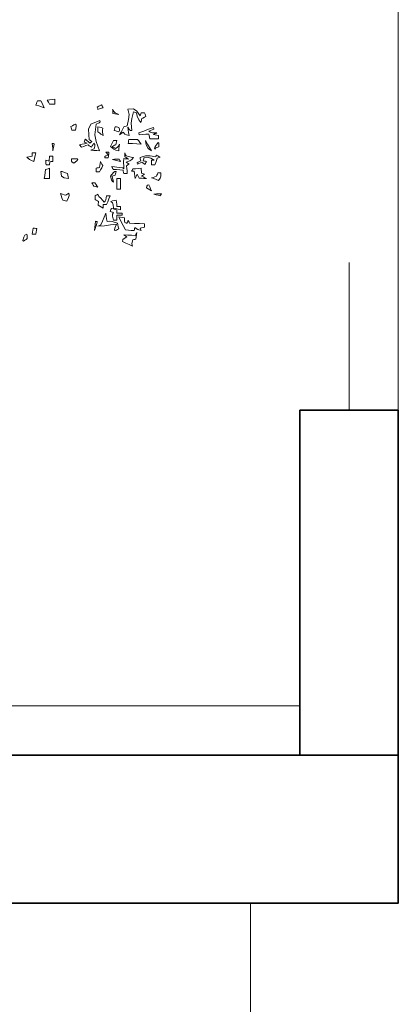
# Model space of a CAD drawing. Units: metres. Extents: x 2830.4 to 2872.4, y -324.6 to -294.9.
# Drawn here: x 2857.1 to 2857.9, y -313.3 to -311.3 of the extents above; entities that cross this region are included whole.
import ezdxf

# ---------------------------------------------------------------- set-up
doc = ezdxf.new("R2010")
doc.units = ezdxf.units.M
for name, color, linetype, lineweight in [('00_SECCION0', 2, 'Continuous', 35), ('00_SECCION2', 220, 'Continuous', 13), ('01_PROYECCION3', 197, 'Continuous', 5)]:
    doc.layers.add(name, color=color, linetype=linetype, lineweight=lineweight)
doc.layers.add('08_Vidrio', color=7, linetype='Continuous', lineweight=15, true_color=0x0896a0)
doc.layers.add('VEG 1', color=7, linetype='Continuous', lineweight=5, true_color=0x045d2e)

# ---------------------------------------------------------------- blocks, each defined once
blk = doc.blocks.new('A$C6B3E3BE0')
at = {"layer": 'VEG 1'}
for points in [[(-1.8127, 2.5877), (-1.8127, 2.5986), (-1.8127, 2.6095), (-1.8127, 2.6203), (-1.7969, 2.6181), (-1.781, 2.6159), (-1.7652, 2.6136), (-1.7691, 2.6063), (-1.7745, 2.6005), (-1.7801, 2.5877), (-1.791, 2.5877), (-1.8019, 2.5877)], [(-1.7475, 2.5659), (-1.7403, 2.5805), (-1.7331, 2.595), (-1.7258, 2.6095), (-1.7186, 2.6095), (-1.7113, 2.6095), (-1.704, 2.6095), (-1.7009, 2.6005), (-1.6977, 2.5915), (-1.6945, 2.5824), (-1.7122, 2.5769), (-1.7299, 2.5714)], [(-2.2805, 2.3919), (-2.2778, 2.4092), (-2.2751, 2.4264), (-2.2723, 2.4436), (-2.2833, 2.4275), (-2.29, 2.4222), (-2.2982, 2.4232), (-2.293, 2.4682), (-2.2975, 2.498), (-2.3092, 2.5402), (-2.3155, 2.5379), (-2.3218, 2.5356), (-2.3281, 2.5333), (-2.331, 2.5129), (-2.3423, 2.49), (-2.3553, 2.4721), (-2.3567, 2.4799), (-2.3581, 2.4876), (-2.3594, 2.4953), (-2.3681, 2.5003), (-2.3767, 2.5053), (-2.3853, 2.5103), (-2.383, 2.5181), (-2.3808, 2.5257), (-2.3785, 2.5333), (-2.3713, 2.5333), (-2.364, 2.5333), (-2.3567, 2.5333), (-2.3549, 2.5271), (-2.353, 2.5207), (-2.3512, 2.5143), (-2.3292, 2.5435), (-2.3078, 2.5577), (-2.2737, 2.5565), (-2.2813, 2.5229), (-2.2762, 2.4913), (-2.2684, 2.4519), (-2.2615, 2.45), (-2.2547, 2.4482), (-2.2478, 2.4464), (-2.2388, 2.4296), (-2.2298, 2.4128), (-2.2207, 2.396), (-2.228, 2.401), (-2.2353, 2.406), (-2.2425, 2.4111), (-2.2538, 2.4003), (-2.2637, 2.3953)], [(-2.2152, 2.5225), (-2.1939, 2.5328), (-2.184, 2.5412), (-2.1771, 2.5551), (-2.1776, 2.5466), (-2.1781, 2.538), (-2.1785, 2.5294), (-2.1908, 2.5271), (-2.203, 2.5248)], [(-2.0847, 2.5551), (-2.0956, 2.5588), (-2.1065, 2.5624), (-2.1173, 2.5659), (-2.1142, 2.5719), (-2.111, 2.5778), (-2.1079, 2.5838), (-2.0989, 2.5792), (-2.0898, 2.5746), (-2.0807, 2.57), (-2.0821, 2.5651), (-2.0834, 2.5601)], [(-2.0955, 2.2941), (-2.0726, 2.3535), (-2.0652, 2.3944), (-2.0739, 2.4613), (-2.0919, 2.4713), (-2.0979, 2.4776), (-2.097, 2.4858), (-2.0407, 2.4627), (-2.0253, 2.4305), (-2.029, 2.3648), (-2.0349, 2.3608), (-2.0408, 2.3567), (-2.0466, 2.3526), (-2.0426, 2.3494), (-2.0386, 2.3462), (-2.0344, 2.343), (-2.025, 2.3517), (-2.0155, 2.3603), (-2.006, 2.3689), (-2.0032, 2.3621), (-2.0005, 2.3553), (-1.9977, 2.3485), (-2.0041, 2.3466), (-2.0105, 2.3448), (-2.0168, 2.343), (-2.0009, 2.3394), (-1.9851, 2.3358), (-1.9691, 2.3322), (-1.9732, 2.3276), (-1.9773, 2.323), (-1.9815, 2.3185), (-1.9955, 2.323), (-2.0095, 2.3276), (-2.0235, 2.3322), (-2.0303, 2.3271), (-2.0371, 2.3221), (-2.0439, 2.3171), (-2.0489, 2.3258), (-2.0539, 2.3344), (-2.059, 2.343), (-2.0653, 2.3336), (-2.0656, 2.3244), (-2.0602, 2.3077), (-2.0539, 2.305), (-2.0475, 2.3023), (-2.0411, 2.2996), (-2.0593, 2.2978), (-2.0774, 2.2959)], [(-2.4654, 2.3702), (-2.4654, 2.3775), (-2.4654, 2.3847), (-2.4654, 2.3919), (-2.4551, 2.3937), (-2.4447, 2.3955), (-2.4342, 2.3973), (-2.4411, 2.401), (-2.4479, 2.4047), (-2.4546, 2.4083), (-2.4283, 2.4087), (-2.4156, 2.4111), (-2.4056, 2.4178), (-2.4161, 2.4223), (-2.4265, 2.4269), (-2.4369, 2.4315), (-2.436, 2.4351), (-2.4351, 2.4387), (-2.4342, 2.4423), (-2.4034, 2.4305), (-2.3726, 2.4188), (-2.3418, 2.4069), (-2.3427, 2.4033), (-2.3436, 2.3996), (-2.3445, 2.396), (-2.3649, 2.3973), (-2.3853, 2.3987), (-2.4056, 2.4001), (-2.4074, 2.3902), (-2.4092, 2.3802), (-2.4111, 2.3702), (-2.4292, 2.3702), (-2.4473, 2.3702)], [(-2.2152, 2.4136), (-2.2198, 2.4229), (-2.2202, 2.4299), (-2.2166, 2.4409), (-2.2089, 2.4427), (-2.2012, 2.4446), (-2.1934, 2.4464), (-2.1913, 2.4387), (-2.189, 2.431), (-2.1867, 2.4232), (-2.1963, 2.42), (-2.2058, 2.4168)], [(-2.1173, 2.3919), (-2.1128, 2.4118), (-2.1125, 2.4238), (-2.1161, 2.4382), (-2.1057, 2.4409), (-2.0952, 2.4436), (-2.0847, 2.4464), (-2.0847, 2.4355), (-2.0847, 2.4246), (-2.0847, 2.4136), (-2.0959, 2.4068), (-2.1034, 2.3997)], [(-1.9432, 2.4246), (-1.9477, 2.4487), (-1.9474, 2.4585), (-1.942, 2.4627), (-1.933, 2.4578), (-1.9239, 2.4528), (-1.9147, 2.4478), (-1.917, 2.4401), (-1.9193, 2.4324), (-1.9216, 2.4246), (-1.9289, 2.4246), (-1.9361, 2.4246)], [(-2.4219, 2.2941), (-2.4092, 2.3159), (-2.3966, 2.3376), (-2.3839, 2.3593), (-2.3884, 2.3324), (-2.4002, 2.3102)], [(-2.3567, 2.3375), (-2.349, 2.3471), (-2.3413, 2.3566), (-2.3335, 2.3661), (-2.3154, 2.3661), (-2.2973, 2.3661), (-2.2792, 2.3661), (-2.2778, 2.358), (-2.2764, 2.3498), (-2.2751, 2.3416), (-2.3023, 2.3402), (-2.3295, 2.3389)], [(-2.2152, 2.2941), (-2.217, 2.3086), (-2.2189, 2.323), (-2.2207, 2.3375), (-2.2116, 2.3221), (-2.2049, 2.3151), (-2.1948, 2.3104), (-2.1881, 2.314), (-2.1812, 2.3177), (-2.1744, 2.3212), (-2.1822, 2.3253), (-2.1899, 2.3294), (-2.1975, 2.3335), (-2.1998, 2.3422), (-2.2021, 2.3507), (-2.2044, 2.3593), (-2.1972, 2.3593), (-2.1899, 2.3593), (-2.1826, 2.3593), (-2.1763, 2.3466), (-2.17, 2.334), (-2.1636, 2.3212), (-2.1846, 2.3058), (-2.198, 2.2988)], [(-2.4436, 2.3049), (-2.4491, 2.3128), (-2.4551, 2.3166), (-2.4668, 2.3198), (-2.4685, 2.3354), (-2.4674, 2.3424), (-2.4628, 2.3471), (-2.4449, 2.3211), (-2.4399, 2.3101)], [(-1.8019, 2.2941), (-1.8042, 2.3091), (-1.8065, 2.3241), (-1.8088, 2.339), (-1.8051, 2.3399), (-1.8014, 2.3408), (-1.7978, 2.3416), (-1.7992, 2.3258), (-1.8005, 2.3099)], [(-2.4436, 2.207), (-2.4482, 2.2206), (-2.4528, 2.2342), (-2.4574, 2.2478), (-2.4637, 2.2505), (-2.47, 2.2533), (-2.4762, 2.256), (-2.4686, 2.2601), (-2.461, 2.2642), (-2.4532, 2.2682), (-2.4519, 2.2647), (-2.4505, 2.261), (-2.4491, 2.2574), (-2.4136, 2.2624), (-2.3831, 2.2634), (-2.3498, 2.2519), (-2.3512, 2.2452), (-2.3526, 2.2384), (-2.3539, 2.2315), (-2.3378, 2.2245), (-2.3325, 2.2192), (-2.3335, 2.2111), (-2.3427, 2.2152), (-2.3518, 2.2193), (-2.3608, 2.2234), (-2.3676, 2.2184), (-2.3745, 2.2134), (-2.3812, 2.2084), (-2.3839, 2.2152), (-2.3866, 2.222), (-2.3893, 2.2288), (-2.383, 2.2297), (-2.3766, 2.2306), (-2.3702, 2.2315), (-2.3716, 2.2379), (-2.373, 2.2443), (-2.3744, 2.2505), (-2.4006, 2.2537), (-2.4165, 2.2496), (-2.4383, 2.2356), (-2.4325, 2.2356), (-2.4266, 2.2356), (-2.4207, 2.2356), (-2.4211, 2.2261), (-2.4215, 2.2166), (-2.4219, 2.207), (-2.4292, 2.207), (-2.4364, 2.207)], [(-2.2696, 2.1526), (-2.2679, 2.1686), (-2.2661, 2.1844), (-2.2643, 2.2003), (-2.2697, 2.2044), (-2.2752, 2.2085), (-2.2805, 2.2125), (-2.2743, 2.2161), (-2.2679, 2.2198), (-2.2615, 2.2234), (-2.2859, 2.2326), (-2.2983, 2.24), (-2.3092, 2.2519), (-2.2933, 2.256), (-2.2775, 2.2601), (-2.2615, 2.2641), (-2.2588, 2.2705), (-2.256, 2.2768), (-2.2533, 2.2831), (-2.2537, 2.2746), (-2.2542, 2.266), (-2.2547, 2.2574), (-2.2624, 2.2524), (-2.2701, 2.2473), (-2.2778, 2.2423), (-2.2674, 2.2437), (-2.257, 2.2451), (-2.2466, 2.2464), (-2.2465, 2.2226), (-2.2485, 2.1963), (-2.248, 2.1813), (-2.2406, 2.1872), (-2.2208, 2.1911), (-2.1717, 2.1962), (-2.1749, 2.1903), (-2.1781, 2.1844), (-2.1813, 2.1785), (-2.2017, 2.1767), (-2.2221, 2.1749), (-2.2425, 2.173), (-2.2443, 2.1663), (-2.2461, 2.1595), (-2.2478, 2.1526), (-2.2551, 2.1526), (-2.2624, 2.1526)], [(-2.2262, 2.2288), (-2.2234, 2.2333), (-2.2207, 2.2379), (-2.218, 2.2423), (-2.2039, 2.242), (-2.1899, 2.2416), (-2.1758, 2.2411), (-2.1926, 2.237), (-2.2094, 2.2329)], [(-2.15, 2.2505), (-2.1514, 2.2628), (-2.1528, 2.2751), (-2.1541, 2.2872), (-2.1479, 2.2872), (-2.1415, 2.2872), (-2.1351, 2.2872), (-2.1397, 2.281), (-2.1442, 2.2746), (-2.1487, 2.2682), (-2.1343, 2.263), (-2.129, 2.2584), (-2.1283, 2.2505), (-2.1356, 2.2505), (-2.1428, 2.2505)], [(-2.0955, 2.1634), (-2.1019, 2.1762), (-2.1083, 2.189), (-2.1147, 2.2017), (-2.1101, 2.2107), (-2.1056, 2.2198), (-2.101, 2.2288), (-2.0988, 2.2161), (-2.0966, 2.2034), (-2.0943, 2.1907), (-2.0876, 2.1889), (-2.0807, 2.187), (-2.0739, 2.1852), (-2.0739, 2.178), (-2.0739, 2.1707), (-2.0739, 2.1634), (-2.0812, 2.1634), (-2.0884, 2.1634)], [(-1.9324, 2.218), (-1.9524, 2.2326), (-1.9584, 2.2396), (-1.9556, 2.2451), (-1.9429, 2.2446), (-1.9302, 2.2441), (-1.9175, 2.2437), (-1.918, 2.2301), (-1.9219, 2.2235)], [(-1.7801, 2.207), (-1.781, 2.2134), (-1.782, 2.2197), (-1.7829, 2.226), (-1.7893, 2.2269), (-1.7956, 2.2279), (-1.8019, 2.2288), (-1.8019, 2.2397), (-1.8019, 2.2505), (-1.8019, 2.2614), (-1.7947, 2.2614), (-1.7874, 2.2614), (-1.7801, 2.2614), (-1.7792, 2.2515), (-1.7783, 2.2415), (-1.7774, 2.2315), (-1.7707, 2.2329), (-1.7639, 2.2342), (-1.7571, 2.2356), (-1.7576, 2.2261), (-1.758, 2.2166), (-1.7583, 2.207), (-1.7657, 2.207), (-1.7729, 2.207)], [(-1.6822, 2.2288), (-1.6859, 2.2469), (-1.6895, 2.265), (-1.6932, 2.2831), (-1.686, 2.2831), (-1.6787, 2.2831), (-1.6714, 2.2831), (-1.6714, 2.2759), (-1.6714, 2.2687), (-1.6714, 2.2614), (-1.6605, 2.2596), (-1.6496, 2.2578), (-1.6386, 2.256), (-1.6548, 2.2405), (-1.6661, 2.2334)], [(-2.3893, 2.12), (-2.3794, 2.1255), (-2.3694, 2.131), (-2.3594, 2.1363), (-2.3658, 2.14), (-2.3722, 2.1436), (-2.3785, 2.1473), (-2.3722, 2.15), (-2.3658, 2.1527), (-2.3594, 2.1554), (-2.3585, 2.1654), (-2.3576, 2.1753), (-2.3567, 2.1852), (-2.339, 2.1839), (-2.3214, 2.1826), (-2.3037, 2.1813), (-2.3014, 2.1767), (-2.2991, 2.1721), (-2.2968, 2.1675), (-2.3023, 2.1675), (-2.3078, 2.1675), (-2.3131, 2.1675), (-2.315, 2.1517), (-2.3168, 2.1359), (-2.3186, 2.12), (-2.3227, 2.1292), (-2.3268, 2.1383), (-2.3308, 2.1473), (-2.3354, 2.1396), (-2.3399, 2.1319), (-2.3445, 2.1241), (-2.3594, 2.1228), (-2.3744, 2.1214)], [(-2.1826, 2.0983), (-2.1799, 2.111), (-2.1771, 2.1237), (-2.1744, 2.1363), (-2.1808, 2.1382), (-2.1871, 2.14), (-2.1934, 2.1418), (-2.1957, 2.1496), (-2.198, 2.1573), (-2.2003, 2.165), (-2.1917, 2.1656), (-2.1822, 2.1582), (-2.1636, 2.1363), (-2.1707, 2.1123), (-2.1756, 2.1024)], [(-1.7801, 2.12), (-1.7801, 2.1418), (-1.7801, 2.1635), (-1.7801, 2.1852), (-1.772, 2.1826), (-1.7639, 2.1799), (-1.7558, 2.1771), (-1.753, 2.1581), (-1.7503, 2.1391), (-1.7475, 2.12), (-1.7585, 2.12), (-1.7693, 2.12)], [(-2.4654, 2.1091), (-2.4759, 2.1227), (-2.4798, 2.1351), (-2.4803, 2.1567), (-2.4741, 2.1567), (-2.4678, 2.1567), (-2.4615, 2.1567), (-2.4583, 2.1491), (-2.4551, 2.1413), (-2.4519, 2.1336), (-2.4419, 2.131), (-2.4319, 2.1282), (-2.4219, 2.1255), (-2.4364, 2.12), (-2.451, 2.1145)], [(-2.2262, 2.0547), (-2.2262, 2.0765), (-2.2262, 2.0983), (-2.2262, 2.12), (-2.219, 2.12), (-2.2117, 2.12), (-2.2044, 2.12), (-2.2044, 2.0983), (-2.2044, 2.0765), (-2.2044, 2.0547), (-2.2116, 2.0547), (-2.2189, 2.0547)], [(-1.8998, 2.12), (-1.898, 2.131), (-1.8962, 2.1418), (-1.8943, 2.1526), (-1.8749, 2.1582), (-1.8603, 2.1647), (-1.8509, 2.1648), (-1.8565, 2.136), (-1.8717, 2.1249)], [(-2.4219, 2.0439), (-2.416, 2.0562), (-2.4101, 2.0684), (-2.4042, 2.0806), (-2.3965, 2.0781), (-2.393, 2.0735), (-2.3907, 2.0629), (-2.4011, 2.0566), (-2.4115, 2.0503)], [(-2.0847, 2.0657), (-2.078, 2.0752), (-2.0711, 2.0847), (-2.0643, 2.0941), (-2.0585, 2.0941), (-2.0526, 2.0941), (-2.0466, 2.0941), (-2.0507, 2.087), (-2.0549, 2.0798), (-2.059, 2.0725), (-2.0676, 2.0702), (-2.0762, 2.0679)], [(-2.4762, 2.0111), (-2.479, 2.0157), (-2.4817, 2.0203), (-2.4845, 2.0249), (-2.4686, 2.0244), (-2.4528, 2.0239), (-2.4369, 2.0235), (-2.45, 2.0194), (-2.4631, 2.0153)], [(-2.2262, 1.9242), (-2.2262, 1.9315), (-2.2262, 1.9388), (-2.2262, 1.946), (-2.219, 1.946), (-2.2117, 1.946), (-2.2044, 1.946), (-2.2026, 1.9592), (-2.2007, 1.9723), (-2.1989, 1.9854), (-2.1876, 1.9828), (-2.1763, 1.9801), (-2.165, 1.9773), (-2.1756, 1.9675), (-2.1801, 1.9566), (-2.1826, 1.935), (-2.1972, 1.9315), (-2.2117, 1.9278)], [(-2.1173, 1.935), (-2.1173, 1.9423), (-2.1173, 1.9496), (-2.1173, 1.9568), (-2.1246, 1.9568), (-2.1319, 1.9568), (-2.1391, 1.9568), (-2.1464, 1.9749), (-2.1536, 1.993), (-2.1608, 2.0111), (-2.1536, 2.0111), (-2.1464, 2.0111), (-2.1391, 2.0111), (-2.134, 1.988), (-2.1302, 1.9782), (-2.1241, 1.9732), (-2.1031, 1.9968), (-2.0913, 2.0085), (-2.0847, 2.0221), (-2.0789, 2.019), (-2.073, 2.0159), (-2.067, 2.0127), (-2.067, 2.0046), (-2.067, 1.9964), (-2.067, 1.9881), (-2.0743, 1.9846), (-2.0816, 1.981), (-2.0888, 1.9773), (-2.0879, 1.9697), (-2.087, 1.9619), (-2.0861, 1.9542), (-2.0965, 1.9478), (-2.1069, 1.9414)], [(-1.8889, 1.9786), (-1.9003, 2.0013), (-1.9035, 2.0144), (-1.9012, 2.029), (-1.8954, 2.0244), (-1.8895, 2.0198), (-1.8835, 2.0153), (-1.8723, 2.0194), (-1.8609, 2.0235), (-1.8496, 2.0276), (-1.8541, 2.0136), (-1.8587, 1.9995), (-1.8631, 1.9854), (-1.8718, 1.9831), (-1.8803, 1.9808)], [(-2.2044, 1.8589), (-2.2044, 1.8698), (-2.2044, 1.8807), (-2.2044, 1.8916), (-2.2153, 1.8916), (-2.2262, 1.8916), (-2.237, 1.8916), (-2.237, 1.8952), (-2.237, 1.8989), (-2.237, 1.9024), (-2.2262, 1.9024), (-2.2153, 1.9024), (-2.2044, 1.9024), (-2.2044, 1.9097), (-2.2044, 1.917), (-2.2044, 1.9242), (-2.1927, 1.9269), (-2.1809, 1.9297), (-2.1691, 1.9324), (-2.1663, 1.9261), (-2.1636, 1.9198), (-2.1608, 1.9134), (-2.1682, 1.9115), (-2.1754, 1.9097), (-2.1826, 1.9079), (-2.1771, 1.897), (-2.1771, 1.8843), (-2.1826, 1.8589), (-2.1899, 1.8589), (-2.1972, 1.8589)], [(-2.3567, 1.7937), (-2.3544, 1.7987), (-2.3521, 1.8037), (-2.3498, 1.8086), (-2.3594, 1.8109), (-2.369, 1.8132), (-2.3785, 1.8155), (-2.3785, 1.8228), (-2.3785, 1.83), (-2.3785, 1.8372), (-2.3468, 1.8381), (-2.3151, 1.8391), (-2.2833, 1.84), (-2.2805, 1.8463), (-2.2778, 1.8526), (-2.2751, 1.8589), (-2.2724, 1.8526), (-2.2697, 1.8463), (-2.267, 1.84), (-2.2624, 1.8413), (-2.2579, 1.8427), (-2.2533, 1.8441), (-2.2528, 1.8541), (-2.2524, 1.864), (-2.2519, 1.8739), (-2.2397, 1.8762), (-2.2275, 1.8785), (-2.2152, 1.8806), (-2.2293, 1.8531), (-2.2434, 1.8255), (-2.2574, 1.7978), (-2.276, 1.7964), (-2.2946, 1.795), (-2.3131, 1.7937), (-2.314, 1.8001), (-2.315, 1.8064), (-2.3159, 1.8127), (-2.3255, 1.8078), (-2.3352, 1.8014)], [(-2.1934, 1.7937), (-2.2007, 1.7973), (-2.208, 1.8009), (-2.2152, 1.8045), (-2.213, 1.8168), (-2.2108, 1.8291), (-2.2085, 1.8413), (-2.1752, 1.8507), (-2.1579, 1.8532), (-2.1418, 1.8508), (-2.1392, 1.868), (-2.1365, 1.8852), (-2.1337, 1.9024), (-2.1238, 1.878), (-2.1138, 1.8535), (-2.1037, 1.829), (-2.0974, 1.8264), (-2.0911, 1.8237), (-2.0847, 1.8209), (-2.1267, 1.8236), (-2.1642, 1.8293), (-2.2017, 1.8345), (-2.1914, 1.8094), (-2.1893, 1.7988)], [(-2.0629, 1.7937), (-2.0689, 1.8123), (-2.0748, 1.8308), (-2.0807, 1.8494), (-2.0771, 1.8503), (-2.0734, 1.8512), (-2.0698, 1.8522), (-2.0675, 1.8327), (-2.0652, 1.8132)], [(-1.6932, 1.7719), (-1.6959, 1.7837), (-1.6987, 1.7955), (-1.7014, 1.8072), (-1.6937, 1.8077), (-1.686, 1.8081), (-1.6782, 1.8086), (-1.676, 1.7964), (-1.6737, 1.7842), (-1.6714, 1.7719), (-1.6787, 1.7719), (-1.686, 1.7719)], [(-2.3023, 1.6958), (-2.2988, 1.7109), (-2.2995, 1.7215), (-2.3051, 1.7366), (-2.3114, 1.7375), (-2.3177, 1.7384), (-2.3239, 1.7393), (-2.3258, 1.7538), (-2.3276, 1.7682), (-2.3294, 1.7827), (-2.3268, 1.7765), (-2.3241, 1.7702), (-2.3214, 1.7638), (-2.2968, 1.7647), (-2.2723, 1.7657), (-2.2478, 1.7666), (-2.2542, 1.7629), (-2.2606, 1.7593), (-2.267, 1.7556), (-2.2487, 1.7445), (-2.2412, 1.7368), (-2.2384, 1.7258), (-2.2597, 1.7158), (-2.281, 1.7058)], [(-1.617, 1.7283), (-1.6248, 1.7334), (-1.6325, 1.7384), (-1.6402, 1.7434), (-1.6397, 1.753), (-1.6392, 1.7625), (-1.6386, 1.7719), (-1.626, 1.7641), (-1.6189, 1.7535), (-1.6115, 1.7311), (-1.6134, 1.7302), (-1.6152, 1.7293)]]:
    blk.add_lwpolyline(points, close=True, dxfattribs=at)

msp = doc.modelspace()

# ---------------------------------------------------------------- linework, layer by layer
at = {"layer": '00_SECCION0'}
for points in [[(2857.8588, -312.7464), (2857.6588, -312.7464), (2857.6588, -312.0464), (2857.8588, -312.0464)], [(2848.9606, -313.0464), (2857.8588, -313.0464), (2857.8588, -312.7464), (2848.9606, -312.7464)]]:
    msp.add_lwpolyline(points, close=True, dxfattribs=at)
at = {"layer": '00_SECCION2'}
for points in [[(2855.8588, -312.6464), (2857.6588, -312.6464)], [(2850.559, -313.3463), (2857.5588, -313.3463), (2857.5588, -313.0464)]]:
    msp.add_lwpolyline(points, dxfattribs=at)
at = {"layer": '01_PROYECCION3'}
msp.add_lwpolyline([(2857.8588, -309.8464), (2857.8588, -312.7464)], dxfattribs=at)
at = {"layer": '08_Vidrio'}
msp.add_lwpolyline([(2857.7588, -312.0464), (2857.7588, -311.7464)], dxfattribs=at)

# ---------------------------------------------------------------- block references
at = {"layer": 'VEG 1', "color": 2, "xscale": -0.3229883048983331, "yscale": 0.3229883048983331, "zscale": 0.3229883048983331}
msp.add_blockref('A$C6B3E3BE0', (2856.5753, -312.2613), dxfattribs=at)

doc.saveas('drawing.dxf')
